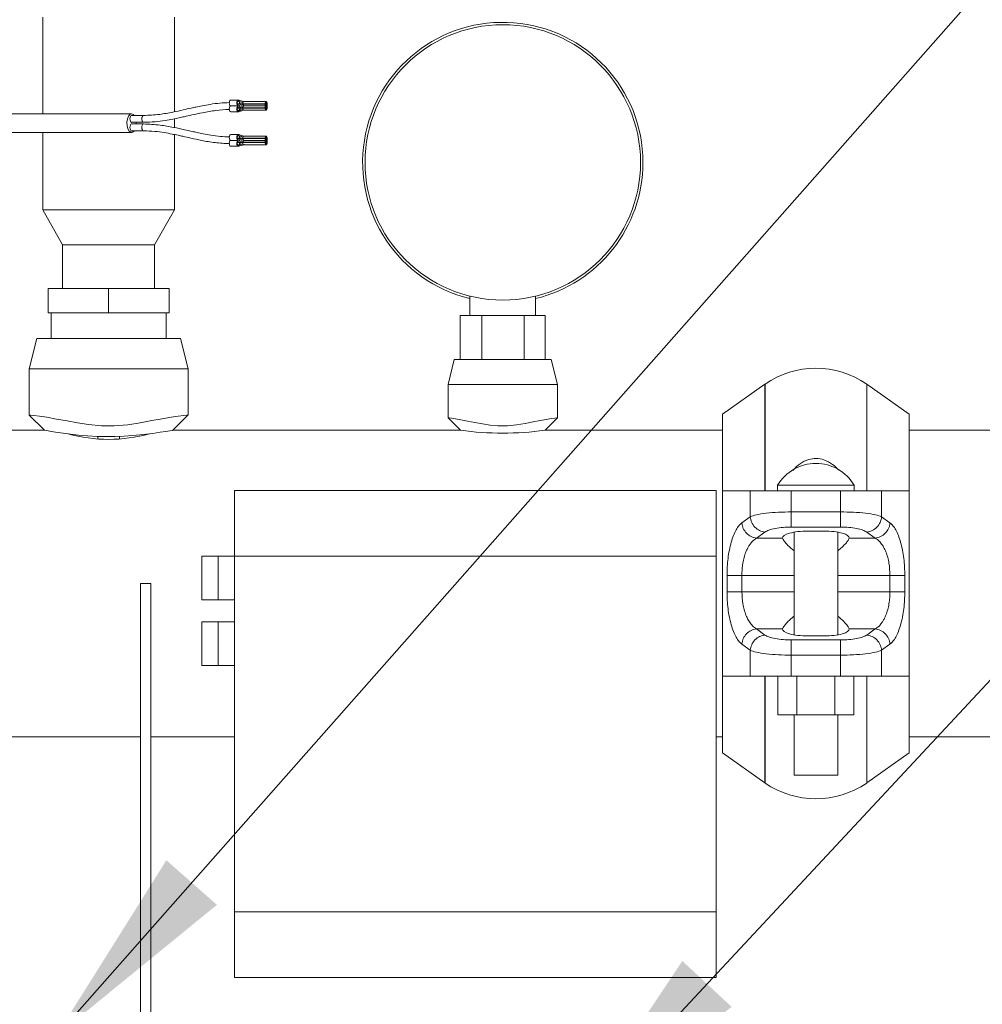
# Model space of a CAD drawing. Units: inches. Extents: x 0.6 to 16.4, y 0.4 to 10.6.
# Drawn here: x 7.6 to 8.3, y 4.6 to 5.4 of the extents above; entities that cross this region are included whole.
import ezdxf

# ---------------------------------------------------------------- set-up
doc = ezdxf.new("R2010")
doc.units = ezdxf.units.IN
doc.header["$MEASUREMENT"] = 0
doc.styles.add('SLDTEXTSTYLE0', font='TXT', dxfattribs={"width": 0.605})
doc.dimstyles.new('SLDDIMSTYLE2', dxfattribs={"dimtxt": 0.101115, "dimasz": 0.156, "dimexe": 0, "dimexo": 0.0625, "dimgap": 0.025279, "dimtad": 0, "dimtih": 1, "dimtoh": 1, "dimdec": 6, "dimlfac": 15, "dimrnd": 1e-09, "dimzin": 12, "dimdsep": 46, "dimlunit": 5, "dimtxsty": 'SLDTEXTSTYLE0', "dimsah": 1, "dimcen": 0.09, "dimadec": 0, "dimazin": 3, "dimtfac": 1, "dimtdec": 3, "dimtmove": 0, "dimatfit": 0, "dimfxl": 0, "dimfrac": 2, "dimtolj": 1, "dimtzin": 12, "dimarcsym": 0})
doc.dimstyles.new('SLDDIMSTYLE3', dxfattribs={"dimtxt": 0.18, "dimasz": 0.156, "dimexe": 0, "dimexo": 0.0625, "dimgap": 0, "dimtad": 0, "dimtih": 1, "dimtoh": 1, "dimdec": 0, "dimrnd": 1e-09, "dimzin": 0, "dimdsep": 46, "dimlunit": 5, "dimtxsty": 'Standard', "dimsah": 1, "dimcen": 0.09, "dimadec": 0, "dimazin": 0, "dimtfac": 0.156, "dimtdec": 0, "dimtofl": 0, "dimtmove": 0, "dimatfit": 3, "dimfxl": 0, "dimfrac": 2, "dimtolj": 1, "dimtzin": 0, "dimarcsym": 0})

# ---------------------------------------------------------------- blocks, each defined once
blk = doc.blocks.new('_D_5')
at = {"color": 7, "linetype": 'Continuous', "lineweight": 0}
for p, q in [((7.12764, 5.11065), (7.12764, 5.92553)), ((7.28509, 4.35991), (7.28509, 5.92553)), ((7.12764, 5.80053), (6.87764, 5.80053)), ((7.28509, 5.80053), (7.62238, 5.80053))]:
    blk.add_line(p, q, dxfattribs=at)
at = {"color": 7, "linetype": 'Continuous', "lineweight": 18}
for points in [[(7.12764, 5.80053), (6.97164, 5.82653), (6.97164, 5.77453)], [(7.28509, 5.80053), (7.44109, 5.77453), (7.44109, 5.82653)]]:
    blk.add_solid(points, dxfattribs=at)
at = {"color": 7, "linetype": 'Continuous', "lineweight": 18, "insert": (7.62238, 5.85717), "char_height": 0.104167, "attachment_point": 1, "style": 'SLDTEXTSTYLE0'}
blk.add_mtext('2 3/8"', dxfattribs=at)

msp = doc.modelspace()

# ---------------------------------------------------------------- linework, layer by layer
at = {"color": 7, "linetype": 'Continuous', "lineweight": 18}
for p, q in [((7.61097702, 5.37531584), (7.61097702, 5.30162712)), ((7.71097702, 5.30320938), (7.71097702, 5.37531584)), ((7.75394328, 5.31212581), (7.75962586, 5.31212581)), ((7.75895349, 5.30936991), (7.76074134, 5.30936991)), ((7.76141854, 5.30914681), (7.75900854, 5.30914681)), ((7.75975709, 5.31212581), (7.75962586, 5.31212581)), ((7.75962586, 5.31133841), (7.75975709, 5.31133841)), ((7.75962586, 5.30835444), (7.75962586, 5.30845127)), ((7.75975709, 5.31133841), (7.75975709, 5.31212581)), ((7.75975709, 5.31212581), (7.76375719, 5.31094471)), ((7.75975709, 5.31133841), (7.76315123, 5.31033623)), ((7.76313935, 5.31030068), (7.76019095, 5.31113618)), ((7.76074134, 5.30936991), (7.76296979, 5.30936991)), ((7.76187786, 5.30882801), (7.76187786, 5.30649973)), ((7.76296979, 5.30936991), (7.78001753, 5.30936991)), ((7.76296979, 5.30936991), (7.76296979, 5.30910744)), ((7.76296979, 5.30910744), (7.78001753, 5.30910744)), ((7.7634425, 5.30766387), (7.76359985, 5.30838565)), ((7.78080494, 5.31094471), (7.76375719, 5.31094471)), ((7.78001753, 5.30936991), (7.78001753, 5.30910744)), ((7.78001753, 5.30936991), (7.78041124, 5.30936991)), ((7.78041124, 5.30910744), (7.78001753, 5.30910744)), ((7.78011348, 5.30838565), (7.78064759, 5.30838565)), ((7.78080494, 5.31015731), (7.78012303, 5.31015731)), ((7.78041124, 5.30936991), (7.78041124, 5.30910744)), ((7.78119864, 5.30936991), (7.78041124, 5.30936991)), ((7.78049025, 5.30766387), (7.78064759, 5.30838565)), ((7.78119864, 5.30936991), (7.78119864, 5.30595783)), ((7.78119864, 5.30936991), (7.78159234, 5.30936991)), ((7.78159234, 5.30595783), (7.78159234, 5.30936991)), ((7.67845285, 5.30162712), (7.45342263, 5.30162712)), ((7.75331242, 5.30727536), (7.75331516, 5.30805157)), ((7.75384433, 5.30767258), (7.75384426, 5.30765517)), ((7.75954056, 5.3076704), (7.75385798, 5.3076704)), ((7.75385798, 5.30765734), (7.75385798, 5.3076704)), ((7.75954056, 5.30765734), (7.75385798, 5.30765734)), ((7.75394328, 5.30320193), (7.75962586, 5.30320193)), ((7.76074134, 5.30595783), (7.75895349, 5.30595783)), ((7.75900854, 5.30618093), (7.76141854, 5.30618093)), ((7.75962586, 5.30687647), (7.75962586, 5.3069733)), ((7.75975709, 5.30398933), (7.75962586, 5.30398933)), ((7.75975709, 5.30320193), (7.75962586, 5.30320193)), ((7.76315123, 5.30499151), (7.75975709, 5.30398933)), ((7.76375719, 5.30438303), (7.75975709, 5.30320193)), ((7.75975709, 5.30320193), (7.75975709, 5.30398933)), ((7.76004564, 5.30331672), (7.75975709, 5.30320193)), ((7.76019088, 5.30419531), (7.76313874, 5.30502888)), ((7.76296979, 5.30595783), (7.76074134, 5.30595783)), ((7.78001753, 5.3062203), (7.76296979, 5.3062203)), ((7.76296979, 5.3062203), (7.76296979, 5.30595783)), ((7.78001753, 5.30595783), (7.76296979, 5.30595783)), ((7.7634425, 5.30766387), (7.78049025, 5.30766387)), ((7.76359985, 5.30694208), (7.7634425, 5.30766387)), ((7.7634425, 5.30766387), (7.78049025, 5.30766387)), ((7.78049025, 5.30766387), (7.76344251, 5.30766387)), ((7.76375719, 5.30438303), (7.78080494, 5.30438303)), ((7.78001753, 5.30595783), (7.78001753, 5.3062203)), ((7.78001753, 5.3062203), (7.78041124, 5.3062203)), ((7.78041124, 5.30595783), (7.78001753, 5.30595783)), ((7.78064759, 5.30694208), (7.78011348, 5.30694208)), ((7.78012303, 5.30517043), (7.78080494, 5.30517043)), ((7.78041124, 5.3062203), (7.78041124, 5.30595783)), ((7.78119864, 5.30595783), (7.78041124, 5.30595783)), ((7.78064759, 5.30694208), (7.78049025, 5.30766387)), ((7.78159234, 5.30595783), (7.78119864, 5.30595783)), ((7.68754498, 5.30037603), (7.67826773, 5.30037603)), ((7.67826773, 5.29517918), (7.68754498, 5.29517918)), ((7.68754498, 5.29390184), (7.67826773, 5.29390184)), ((7.68198174, 5.29517918), (7.68198174, 5.29390184)), ((7.71097702, 5.29118132), (7.71097702, 5.29790312)), ((7.45342263, 5.2874539), (7.67845285, 5.2874539)), ((7.61097702, 5.2874539), (7.61097702, 5.22864917)), ((7.67826773, 5.28870499), (7.68754498, 5.28870499)), ((7.71097702, 5.22864917), (7.71097702, 5.28587899)), ((7.75962586, 5.28587909), (7.75394328, 5.28587909)), ((7.75962586, 5.28587909), (7.75975709, 5.28587909)), ((7.75975709, 5.28587909), (7.75975709, 5.28509169)), ((7.76375719, 5.28469799), (7.75975709, 5.28587909)), ((7.75331242, 5.28102865), (7.75331516, 5.28180485)), ((7.75952745, 5.28142585), (7.75384486, 5.28142585)), ((7.75384486, 5.28140845), (7.75952745, 5.28140845)), ((7.75895349, 5.28312319), (7.76074134, 5.28312319)), ((7.76074134, 5.27971111), (7.75895349, 5.27971111)), ((7.76141854, 5.28292634), (7.75900077, 5.28292634)), ((7.75900077, 5.27990796), (7.76141854, 5.27990796)), ((7.75962586, 5.28509169), (7.75975709, 5.28509169)), ((7.75962586, 5.28216241), (7.75962586, 5.28220455)), ((7.75962586, 5.28062975), (7.75962586, 5.28067189)), ((7.76315123, 5.28408951), (7.75975709, 5.28509169)), ((7.75975709, 5.27774261), (7.76315123, 5.27874479)), ((7.76019088, 5.27794859), (7.76313874, 5.27878216)), ((7.76313935, 5.28405396), (7.76019095, 5.28488946)), ((7.76074134, 5.28312319), (7.76296979, 5.28312319)), ((7.76296979, 5.27971111), (7.76074134, 5.27971111)), ((7.76187786, 5.28021976), (7.76187786, 5.28261454)), ((7.76296979, 5.28312319), (7.78001753, 5.28312319)), ((7.76296979, 5.28312319), (7.76296979, 5.28286072)), ((7.76296979, 5.28286072), (7.78001753, 5.28286072)), ((7.76296979, 5.27997358), (7.78001753, 5.27997358)), ((7.76296979, 5.27997358), (7.76296979, 5.27971111)), ((7.78001753, 5.27971111), (7.76296979, 5.27971111)), ((7.7634425, 5.28141715), (7.76359985, 5.28213893)), ((7.7634425, 5.28141715), (7.78049025, 5.28141715)), ((7.7634425, 5.28141715), (7.78049025, 5.28141715)), ((7.7634425, 5.28141715), (7.78049025, 5.28141715)), ((7.76359985, 5.28069537), (7.7634425, 5.28141715)), ((7.78080494, 5.28469799), (7.76375719, 5.28469799)), ((7.78001753, 5.28312319), (7.78001753, 5.28286072)), ((7.78001753, 5.28312319), (7.78041124, 5.28312319)), ((7.78041124, 5.28286072), (7.78001753, 5.28286072)), ((7.78001753, 5.27971111), (7.78001753, 5.27997358)), ((7.78001753, 5.27997358), (7.78041124, 5.27997358)), ((7.78041124, 5.27971111), (7.78001753, 5.27971111)), ((7.78011348, 5.28213894), (7.78064759, 5.28213894)), ((7.78012052, 5.28069537), (7.78064759, 5.28069537)), ((7.78080494, 5.28391059), (7.78012303, 5.28391059)), ((7.78012303, 5.27892371), (7.78080494, 5.27892371)), ((7.78041124, 5.28286072), (7.78041124, 5.28312319)), ((7.78041124, 5.28312319), (7.78119864, 5.28312319)), ((7.78041124, 5.27997358), (7.78041124, 5.27971111)), ((7.78119864, 5.27971111), (7.78041124, 5.27971111)), ((7.78049025, 5.28141715), (7.78064759, 5.28213893)), ((7.78064759, 5.28069537), (7.78049025, 5.28141715)), ((7.78119864, 5.28312319), (7.78119864, 5.27971111)), ((7.78159234, 5.28312319), (7.78119864, 5.28312319)), ((7.78119864, 5.27971111), (7.78159234, 5.27971111)), ((7.78159234, 5.27971111), (7.78159234, 5.28312319)), ((7.75394328, 5.27695521), (7.75962586, 5.27695521)), ((7.75975709, 5.27774261), (7.75962586, 5.27774261)), ((7.75962586, 5.27695521), (7.75975709, 5.27695521)), ((7.75975709, 5.27695521), (7.76375719, 5.27813631)), ((7.75975709, 5.27774261), (7.75975709, 5.27695521)), ((7.76004564, 5.27707), (7.75975709, 5.27695521)), ((7.76375719, 5.27813631), (7.78080494, 5.27813631)), ((7.61097702, 5.22864917), (7.62597702, 5.2019825)), ((7.71097702, 5.22864917), (7.61097702, 5.22864917)), ((7.69597702, 5.2019825), (7.71097702, 5.22864917)), ((7.62597702, 5.2019825), (7.62597702, 5.16864917)), ((7.69597702, 5.2019825), (7.62597702, 5.2019825)), ((7.69597702, 5.16864917), (7.69597702, 5.2019825)), ((7.61497702, 5.1499825), (7.61497702, 5.16864917)), ((7.61497702, 5.16864917), (7.66097702, 5.16864917)), ((7.66097702, 5.1499825), (7.66097702, 5.16864917)), ((7.66097702, 5.16864917), (7.70697702, 5.16864917)), ((7.70697702, 5.1499825), (7.70697702, 5.16864917)), ((7.93597702, 5.16284033), (7.93597702, 5.1479825)), ((7.98597702, 5.1479825), (7.98597702, 5.16275986)), ((7.66097702, 5.1499825), (7.61497702, 5.1499825)), ((7.61714369, 5.1499825), (7.61714369, 5.13064917)), ((7.70697702, 5.1499825), (7.66097702, 5.1499825)), ((7.70481035, 5.13064917), (7.70481035, 5.1499825)), ((7.92864571, 5.11464917), (7.92864571, 5.1479825)), ((7.94493337, 5.1479825), (7.92864571, 5.1479825)), ((7.94493337, 5.11464917), (7.94493337, 5.1479825)), ((7.97726468, 5.1479825), (7.94493337, 5.1479825)), ((7.97726468, 5.11464917), (7.97726468, 5.1479825)), ((7.99330833, 5.1479825), (7.97726468, 5.1479825)), ((7.99330833, 5.11464917), (7.99330833, 5.1479825)), ((7.60635745, 5.13064917), (7.60056035, 5.10746077)), ((7.71559658, 5.13064917), (7.60635745, 5.13064917)), ((7.72139369, 5.10746077), (7.71559658, 5.13064917)), ((7.92407226, 5.11464917), (7.91931035, 5.09560155)), ((7.99788178, 5.11464917), (7.92407226, 5.11464917)), ((8.00264369, 5.09560155), (7.99788178, 5.11464917)), ((7.60056035, 5.10746077), (7.60056035, 5.07224337)), ((7.72139369, 5.10746077), (7.60056035, 5.10746077)), ((7.72139369, 5.07224169), (7.72139369, 5.10746077)), ((7.91931035, 5.09560155), (7.91931035, 5.07017298)), ((8.00264369, 5.09560155), (7.91931035, 5.09560155)), ((8.00264369, 5.07016896), (8.00264369, 5.09560155)), ((8.16046657, 5.09580493), (8.12831035, 5.0729825)), ((8.16046657, 5.01464917), (8.16046657, 5.09580493)), ((8.16059643, 5.09589532), (8.16059643, 5.01464917)), ((8.23802427, 5.01464917), (8.23802427, 5.09589532)), ((8.27031035, 5.0729825), (8.23815413, 5.09580493)), ((8.23815413, 5.09580493), (8.23815413, 5.01464917)), ((7.60056035, 5.07224337), (7.61215455, 5.06064917)), ((7.70979948, 5.06064917), (7.72137782, 5.0722275)), ((7.91931035, 5.07017298), (7.92883416, 5.06064917)), ((7.99311988, 5.06064917), (8.00261756, 5.07014686)), ((8.12831035, 5.01464917), (8.12831035, 5.0729825)), ((8.27031035, 5.01464917), (8.27031035, 5.0729825)), ((7.61215455, 5.06064917), (7.35471035, 5.06064917)), ((7.65264369, 5.05602511), (7.65264369, 5.05404432)), ((7.66931035, 5.05404462), (7.66931035, 5.05604414)), ((7.92883416, 5.06064917), (7.70979948, 5.06064917)), ((8.12831035, 5.06064917), (7.99311988, 5.06064917)), ((8.33351035, 5.06064917), (8.27031035, 5.06064917)), ((8.17014369, 5.01881584), (8.17014369, 5.01464917)), ((8.22847702, 5.01881584), (8.17014369, 5.01881584)), ((8.22847702, 5.01464917), (8.22847702, 5.01881584)), ((7.75681035, 5.01481584), (8.12347702, 5.01481584)), ((7.75681035, 4.96481584), (7.75681035, 5.01481584)), ((8.12347702, 5.01481584), (8.12347702, 4.96481584)), ((8.12831035, 4.87331584), (8.12831035, 5.01464917)), ((8.12831035, 5.01464917), (8.14929074, 5.01464917)), ((8.14929074, 4.99477735), (8.14929074, 5.01464917)), ((8.14929074, 5.01464917), (8.18058234, 5.01464917)), ((8.18058234, 5.01464917), (8.18058234, 4.99852376)), ((8.18058234, 5.01464917), (8.21803836, 5.01464917)), ((8.21803836, 4.99852376), (8.21803836, 5.01464917)), ((8.21803836, 5.01464917), (8.24932997, 5.01464917)), ((8.24932997, 5.01464917), (8.24932997, 4.99477735)), ((8.24932997, 5.01464917), (8.27031035, 5.01464917)), ((8.27031035, 5.01464917), (8.27031035, 4.87331584)), ((8.14292197, 4.9901286), (8.14929074, 4.99477735)), ((8.18058234, 4.99852376), (8.21803836, 4.99852376)), ((8.24932997, 4.99477735), (8.25569874, 4.9901286)), ((8.18058234, 4.98693265), (8.21803836, 4.98693265)), ((8.15418695, 4.97853749), (8.16055571, 4.98318624)), ((8.17399779, 4.97853749), (8.15418695, 4.97853749)), ((8.18264369, 4.98307298), (8.18264369, 4.90489203)), ((8.20547702, 4.9839122), (8.19314369, 4.9839122)), ((8.21597702, 4.90489203), (8.21597702, 4.98307298)), ((8.24443376, 4.97853749), (8.22462292, 4.97853749)), ((8.23806499, 4.98318624), (8.24443376, 4.97853749)), ((7.73181035, 4.96481584), (7.73181035, 4.9314825)), ((7.74431035, 4.96481584), (7.73181035, 4.96481584)), ((7.74431035, 4.9314825), (7.74431035, 4.96481584)), ((7.74431035, 4.96481584), (7.75681035, 4.96481584)), ((8.12347702, 4.96481584), (7.75681035, 4.96481584)), ((7.75681035, 4.96481584), (7.75681035, 4.6939825)), ((8.12347702, 4.6939825), (8.12347702, 4.96481584)), ((8.13167603, 4.93776135), (8.13167603, 4.95020366)), ((8.14294101, 4.93776135), (8.14294101, 4.95020366)), ((8.18264369, 4.95020366), (8.14294101, 4.95020366)), ((8.25567969, 4.95020366), (8.21597702, 4.95020366)), ((8.25567969, 4.95020366), (8.25567969, 4.93776135)), ((8.26694467, 4.95020366), (8.26694467, 4.93776135)), ((7.68511035, 4.9439825), (7.68511035, 4.60064917)), ((7.69311035, 4.9439825), (7.68511035, 4.9439825)), ((7.69311035, 4.60064917), (7.69311035, 4.9439825)), ((8.18264369, 4.93776135), (8.14294101, 4.93776135)), ((8.25567969, 4.93776135), (8.21597702, 4.93776135)), ((7.74431035, 4.9314825), (7.73181035, 4.9314825)), ((7.74431035, 4.9314825), (7.75681035, 4.9314825)), ((7.73181035, 4.91481584), (7.73181035, 4.8814825)), ((7.73181035, 4.91481584), (7.74431035, 4.91481584)), ((7.74431035, 4.8814825), (7.74431035, 4.91481584)), ((7.74431035, 4.91481584), (7.75681035, 4.91481584)), ((8.16055571, 4.90477877), (8.15418695, 4.90942752)), ((8.17399779, 4.90942752), (8.15418695, 4.90942752)), ((8.19314369, 4.90405281), (8.20547702, 4.90405281)), ((8.24443376, 4.90942752), (8.22462292, 4.90942752)), ((8.24443376, 4.90942752), (8.23806499, 4.90477877)), ((8.14929074, 4.89318766), (8.14292197, 4.89783641)), ((8.21803836, 4.90103236), (8.18058234, 4.90103236)), ((8.25569874, 4.89783641), (8.24932997, 4.89318766)), ((8.14929074, 4.87331584), (8.14929074, 4.89318766)), ((8.21803836, 4.88944125), (8.18058234, 4.88944125)), ((8.18058234, 4.87331584), (8.18058234, 4.88944125)), ((8.21803836, 4.88944125), (8.21803836, 4.87331584)), ((8.24932997, 4.89318766), (8.24932997, 4.87331584)), ((7.74431035, 4.8814825), (7.73181035, 4.8814825)), ((7.74431035, 4.8814825), (7.75681035, 4.8814825)), ((8.12831035, 4.87331584), (8.14929074, 4.87331584)), ((8.12831035, 4.8149825), (8.12831035, 4.87331584)), ((8.14929074, 4.87331584), (8.18058234, 4.87331584)), ((8.16046657, 4.79216008), (8.16046657, 4.87331584)), ((8.16059643, 4.87331584), (8.16059643, 4.79206969)), ((8.17044284, 4.84411584), (8.17044284, 4.87331584)), ((8.18058234, 4.87331584), (8.21803836, 4.87331584)), ((8.1848766, 4.84411584), (8.1848766, 4.87331584)), ((8.21374411, 4.84411584), (8.21374411, 4.87331584)), ((8.21803836, 4.87331584), (8.24932997, 4.87331584)), ((8.22817787, 4.87331584), (8.22817787, 4.84411584)), ((8.23802427, 4.79206969), (8.23802427, 4.87331584)), ((8.23815413, 4.87331584), (8.23815413, 4.79216008)), ((8.24932997, 4.87331584), (8.27031035, 4.87331584)), ((8.27031035, 4.87331584), (8.27031035, 4.8149825)), ((8.17044284, 4.84411584), (8.1848766, 4.84411584)), ((8.18264369, 4.84411584), (8.18264369, 4.7979825)), ((8.1848766, 4.84411584), (8.21374411, 4.84411584)), ((8.21374411, 4.84411584), (8.22817787, 4.84411584)), ((8.21597702, 4.7979825), (8.21597702, 4.84411584)), ((7.19177702, 4.82731584), (7.68511035, 4.82731584)), ((7.69311035, 4.82731584), (7.75681035, 4.82731584)), ((8.12347702, 4.82731584), (8.12831035, 4.82731584)), ((8.27031035, 4.82731584), (8.33351035, 4.82731584)), ((8.12831035, 4.8149825), (8.16046657, 4.79216008)), ((8.23815413, 4.79216008), (8.27031035, 4.8149825)), ((8.18264369, 4.7979825), (8.21597702, 4.7979825)), ((7.75681035, 4.6939825), (8.12347702, 4.6939825)), ((7.75681035, 4.6439825), (7.75681035, 4.6939825)), ((8.12347702, 4.6939825), (8.12347702, 4.6439825)), ((8.12347702, 4.6439825), (7.75681035, 4.6439825))]:
    msp.add_line(p, q, dxfattribs=at)
at = {"color": 7, "linetype": 'Continuous', "lineweight": 18, "flags": 128}
for points in [[(7.75394328, 5.31212581), (7.75359462, 5.31201404), (7.75328091, 5.31168992), (7.75303356, 5.31118593), (7.75287737, 5.31055257), (7.75282798, 5.3098533), (7.75289035, 5.3091582), (7.75305823, 5.30853691), (7.75331478, 5.30805169)], [(7.75954056, 5.3076704), (7.75913097, 5.30789545), (7.75879314, 5.30841041), (7.75857605, 5.30914062), (7.75851119, 5.3099802), (7.75860796, 5.3108074), (7.75885233, 5.31150227), (7.75920886, 5.31196406), (7.75962586, 5.31212581)], [(7.76187786, 5.30649973), (7.76160988, 5.30623115), (7.76131062, 5.30619672), (7.76102901, 5.30640206), (7.76081105, 5.30681361), (7.76069238, 5.30736412), (7.76069238, 5.30796362), (7.76081105, 5.30851413), (7.76102901, 5.30892568), (7.76131062, 5.30913102), (7.76160988, 5.30909659), (7.76187786, 5.30882801)], [(7.78001753, 5.30936991), (7.78007747, 5.30997256), (7.78024816, 5.31048346), (7.78050361, 5.31082483), (7.78080494, 5.31094471), (7.78110626, 5.31082483), (7.78136171, 5.31048346), (7.7815324, 5.30997256), (7.78159234, 5.30936991)], [(7.78041124, 5.30936991), (7.7804412, 5.30967123), (7.78052655, 5.30992668), (7.78065427, 5.31009737), (7.78080494, 5.31015731), (7.7809556, 5.31009737), (7.78108332, 5.30992668), (7.78116867, 5.30967123), (7.78119864, 5.30936991)], [(7.68046325, 5.28870499), (7.68031816, 5.28851535), (7.67910393, 5.28757456), (7.67780177, 5.28757456), (7.67658754, 5.28851535), (7.67562523, 5.29026987), (7.67504481, 5.29260117), (7.67492466, 5.29519438), (7.67528102, 5.29769929), (7.67606574, 5.29977758), (7.67717286, 5.30114858), (7.67845285, 5.30162712), (7.67845285, 5.30162712)], [(7.67845285, 5.30162712), (7.67973284, 5.30114858), (7.68046325, 5.30037603)], [(7.75331478, 5.30727605), (7.75305823, 5.30679083), (7.75289035, 5.30616954), (7.75282798, 5.30547444), (7.75287737, 5.30477517), (7.75303356, 5.30414181), (7.75328091, 5.30363782), (7.75359462, 5.3033137), (7.75394328, 5.30320193)], [(7.75962586, 5.30320193), (7.75920886, 5.30336368), (7.75885233, 5.30382547), (7.75860796, 5.30452034), (7.75851119, 5.30534754), (7.75857605, 5.30618712), (7.75879314, 5.30691733), (7.75913097, 5.30743229), (7.75954056, 5.30765734)], [(7.78159234, 5.30595783), (7.7815324, 5.30535518), (7.78136171, 5.30484428), (7.78110626, 5.3045029), (7.78080494, 5.30438303), (7.78050361, 5.3045029), (7.78024816, 5.30484428), (7.78007747, 5.30535518), (7.78001753, 5.30595783)], [(7.78119864, 5.30595783), (7.78116867, 5.30565651), (7.78108332, 5.30540106), (7.7809556, 5.30523037), (7.78080494, 5.30517043), (7.78065427, 5.30523037), (7.78052655, 5.30540106), (7.7804412, 5.30565651), (7.78041124, 5.30595783)], [(7.67863798, 5.30037603), (7.67845285, 5.30040228), (7.67795064, 5.30020249), (7.67752489, 5.29963353), (7.67724041, 5.29878202), (7.67714052, 5.29777761), (7.67724041, 5.29677319), (7.67752489, 5.29592168), (7.67795064, 5.29535272), (7.67845285, 5.29515293), (7.67863798, 5.29517918)], [(7.67863798, 5.29390184), (7.67845285, 5.29392809), (7.67795064, 5.2937283), (7.67752489, 5.29315934), (7.67724041, 5.29230783), (7.67714052, 5.29130341), (7.67724041, 5.290299), (7.67752489, 5.28944749), (7.67795064, 5.28887853), (7.67845285, 5.28867874), (7.67863798, 5.28870499)], [(7.6875485, 5.28870639), (7.68754498, 5.28870499), (7.6870478, 5.28890278), (7.6866263, 5.28946605), (7.68634467, 5.29030904), (7.68624577, 5.29130341), (7.68634467, 5.29229779), (7.6866263, 5.29314078), (7.6870478, 5.29370405), (7.68754498, 5.29390184), (7.68754498, 5.29390184)], [(7.75394328, 5.28587909), (7.75359462, 5.28576732), (7.75328091, 5.2854432), (7.75303356, 5.28493921), (7.75287737, 5.28430585), (7.75282798, 5.28360658), (7.75289035, 5.28291148), (7.75305823, 5.28229019), (7.75331478, 5.28180497)], [(7.75952745, 5.28142585), (7.75912067, 5.28165905), (7.7587866, 5.28217849), (7.7585733, 5.28290941), (7.75851146, 5.28374663), (7.75860999, 5.28456968), (7.7588547, 5.28526011), (7.75921039, 5.28571857), (7.75962586, 5.28587909)], [(7.75331478, 5.28102933), (7.75305823, 5.28054411), (7.75289035, 5.27992282), (7.75282798, 5.27922772), (7.75287737, 5.27852845), (7.75303356, 5.27789509), (7.75328091, 5.2773911), (7.75359462, 5.27706698), (7.75394328, 5.27695521)], [(7.75962586, 5.27695521), (7.75921039, 5.27711573), (7.7588547, 5.27757419), (7.75860999, 5.27826462), (7.75851146, 5.27908767), (7.7585733, 5.27992489), (7.7587866, 5.28065581), (7.75912067, 5.28117525), (7.75952745, 5.28140845)], [(7.76187786, 5.28021976), (7.76160511, 5.27995482), (7.76130223, 5.279926), (7.76101814, 5.28013795), (7.76079869, 5.28055646), (7.76067934, 5.28111393), (7.76067934, 5.28172037), (7.76079869, 5.28227785), (7.76101814, 5.28269635), (7.76130223, 5.2829083), (7.76160511, 5.28287948), (7.76187786, 5.28261454)], [(7.78159234, 5.28312319), (7.7815324, 5.28372584), (7.78136171, 5.28423674), (7.78110626, 5.28457812), (7.78080494, 5.28469799), (7.78050361, 5.28457812), (7.78024816, 5.28423674), (7.78007747, 5.28372584), (7.78001753, 5.28312319)], [(7.78001753, 5.27971111), (7.78007747, 5.27910846), (7.78024816, 5.27859756), (7.78050361, 5.27825619), (7.78080494, 5.27813631), (7.78110626, 5.27825619), (7.78136171, 5.27859756), (7.7815324, 5.27910846), (7.78159234, 5.27971111)], [(7.78119864, 5.28312319), (7.78116867, 5.28342451), (7.78108332, 5.28367996), (7.7809556, 5.28385065), (7.78080494, 5.28391059), (7.78065427, 5.28385065), (7.78052655, 5.28367996), (7.7804412, 5.28342451), (7.78041124, 5.28312319)], [(7.78041124, 5.27971111), (7.7804412, 5.27940979), (7.78052655, 5.27915434), (7.78065427, 5.27898365), (7.78080494, 5.27892371), (7.7809556, 5.27898365), (7.78108332, 5.27915434), (7.78116867, 5.27940979), (7.78119864, 5.27971111)], [(7.72136374, 5.07224169), (7.7205946, 5.0721977), (7.71815984, 5.0719814), (7.7140195, 5.07147224), (7.70859412, 5.07064385), (7.70170862, 5.06944018), (7.69393779, 5.06799625), (7.68506549, 5.06639318), (7.67547377, 5.06493438), (7.66508742, 5.06400366), (7.65543637, 5.06407732), (7.64563574, 5.0650446), (7.63732491, 5.06631875), (7.62936649, 5.06774501), (7.6212487, 5.06925638), (7.6140244, 5.07053359), (7.60836633, 5.07141194), (7.60405483, 5.07195377), (7.60146697, 5.07219017), (7.60056035, 5.07224337), (7.60056035, 5.07224337)], [(8.00259559, 5.07016896), (8.00217975, 5.07013349), (8.00054224, 5.06994858), (7.99786205, 5.06956506), (7.99406981, 5.06892056), (7.98954184, 5.0680607), (7.98412826, 5.06698178), (7.97813045, 5.06582294), (7.97146673, 5.06473127), (7.96454932, 5.06402898), (7.95721929, 5.0640399), (7.95126786, 5.06462556), (7.94541667, 5.06553667), (7.93958145, 5.06663361), (7.93413981, 5.06771867), (7.92916513, 5.06868476), (7.92496995, 5.06942455), (7.92201517, 5.06986936), (7.92007711, 5.07010353), (7.91931035, 5.07017298), (7.91931035, 5.07017298)], [(7.70963098, 5.06062165), (7.7092649, 5.06056175), (7.70748082, 5.06026973), (7.70447577, 5.05978658), (7.7001444, 5.05912017), (7.69463929, 5.05833763), (7.68755562, 5.05745766), (7.67920922, 5.05663641), (7.67287555, 5.05619209), (7.66604027, 5.05590844), (7.65918899, 5.05585126), (7.65214661, 5.05603831), (7.64497007, 5.0564616), (7.63809478, 5.05706305), (7.63187969, 5.05775275), (7.62624786, 5.05848303), (7.62060658, 5.0593012), (7.61614388, 5.05999936), (7.61356496, 5.06041815), (7.61226244, 5.0606316), (7.61215455, 5.06064917), (7.61215455, 5.06064917)]]:
    msp.add_lwpolyline(points, dxfattribs=at)
at = {"color": 7, "linetype": 'Continuous', "lineweight": 18}
msp.add_circle((7.96097679, 5.26464917), 0.10483333, dxfattribs=at)
for centre, radius, start, end in [((7.96097679, 5.26464917), 0.10666667, 0, 256.445344), ((7.76049713, 5.30989484), 0.00168612, 121.11322356, 238.88677644), ((7.76227846, 5.30767634), 0.0027379, 165.66030695, 180.12428749), ((7.78141017, 5.30903496), 0.00100156, 175.8500747, 220.4132565), ((7.75405516, 5.30852675), 0.00087968, 212.68601706, 256.16875709), ((7.75405516, 5.30680099), 0.00087968, 103.83124291, 147.31398294), ((7.75394514, 5.30823862), 0.00057486, 259.95393719, 261.27915011), ((7.75394514, 5.30708912), 0.00057486, 98.7208499, 100.04606281), ((7.76049713, 5.3054329), 0.00168612, 121.11322356, 238.88677644), ((7.76227846, 5.3076514), 0.0027379, 179.87571251, 194.33969305), ((7.78141017, 5.30629278), 0.00100156, 139.5867435, 184.1499253), ((7.75405516, 5.28228003), 0.00087968, 212.68601706, 256.16875709), ((7.75405516, 5.28055427), 0.00087968, 103.83124291, 147.31398294), ((7.7568632, 5.28141715), 0.00301835, 179.83486502, 180.16513498), ((7.76049713, 5.28364812), 0.00168612, 121.11322356, 238.88677644), ((7.76049713, 5.27918618), 0.00168612, 121.11322356, 238.88677644), ((7.7622827, 5.28143258), 0.00275527, 164.63966149, 180.13985521), ((7.7622827, 5.28140173), 0.00275527, 179.86014479, 195.36033851), ((7.76496765, 5.28011854), 0.00200311, 139.5867435, 184.1499253), ((7.7820154, 5.28011854), 0.00200311, 139.5867435, 184.1499253), ((7.78141017, 5.28278824), 0.00100156, 175.8500747, 220.4132565), ((7.78141017, 5.28004606), 0.00100156, 139.5867435, 184.1499253), ((7.96097679, 5.26464917), 0.10666667, 283.55491208, 0), ((8.19931035, 5.0391825), 0.06866667, 55.68134621, 124.31865379), ((8.16548265, 5.08873739), 0.00866667, 124.31865379, 125.36468687), ((8.23313805, 5.08873739), 0.00866667, 54.63531313, 55.68134621), ((7.66096418, 5.16864954), 0.114911, 254.34189417, 285.67169464), ((7.9609721, 5.30286487), 0.24433848, 262.44196261, 277.53266754), ((8.19931035, 5.00156053), 0.03388864, 30.60901104, 149.39098896), ((8.16548265, 4.79922762), 0.00866667, 234.63531313, 235.68134621), ((8.19931035, 4.8487825), 0.06866667, 235.68134621, 304.31865379), ((8.23313805, 4.79922762), 0.00866667, 304.31865379, 305.36468687)]:
    msp.add_arc(centre, radius, start, end, dxfattribs=at)
for centre, start_param, end_param in [((8.19314369, 4.9787765), 1.570796327, 3.188149923), ((8.20547702, 4.9787765), 6.236628038, 7.853981634), ((8.19314369, 4.90918851), 3.095035384, 4.71238898), ((8.20547702, 4.90918851), 4.71238898, 6.329742576)]:
    msp.add_ellipse(centre, major_axis=(0.01916667, 0), ratio=0.267949192, start_param=start_param, end_param=end_param, dxfattribs=at)
for points, knots in [([(7.75285827, 5.31017546), (7.75047513, 5.31009615), (7.74559115, 5.3099336), (7.73870534, 5.30895299), (7.7326298, 5.30786648), (7.72780611, 5.30686831), (7.72300882, 5.30582187), (7.71712074, 5.30449494), (7.70911282, 5.30277741), (7.69905239, 5.30091297), (7.69160225, 5.30056653), (7.68754543, 5.30037789)], [0, 0, 0, 0, 0.107733454, 0.220787611, 0.313502426, 0.386078745, 0.442821511, 0.535244382, 0.659464126, 0.814568065, 1, 1, 1, 1]), ([(7.75975709, 5.31212581), (7.759944, 5.31210964), (7.76016863, 5.3120902), (7.76034502, 5.31183783), (7.76037465, 5.31179545)], [0, 0, 0, 0, 0.832052301, 1, 1, 1, 1]), ([(7.76375719, 5.31094471), (7.76386471, 5.31093891), (7.7639809, 5.31093265), (7.7640723, 5.3108067), (7.76407913, 5.31079729)], [0, 0, 0, 0, 0.925348379, 1, 1, 1, 1]), ([(7.6875484, 5.2951817), (7.69051293, 5.29527548), (7.69597853, 5.29544839), (7.70344218, 5.29649352), (7.70951705, 5.2975848), (7.71434055, 5.29858112), (7.71913764, 5.29962457), (7.72502616, 5.30094648), (7.73303486, 5.30265634), (7.74251642, 5.30444211), (7.74938323, 5.30477449), (7.75285684, 5.30494262)], [0, 0, 0, 0, 0.1340584505, 0.24715866, 0.3399104908, 0.4125120918, 0.4692718804, 0.5617200558, 0.6859818262, 0.8411523758, 1, 1, 1, 1]), ([(7.76375719, 5.30438303), (7.76386471, 5.30438883), (7.7639809, 5.3043951), (7.76407231, 5.30452106), (7.76407914, 5.30453046)], [0, 0, 0, 0, 0.92529788, 1, 1, 1, 1]), ([(7.75287353, 5.28410824), (7.75059619, 5.28418742), (7.74589776, 5.28435076), (7.73925238, 5.2853191), (7.73336032, 5.28638215), (7.72865766, 5.28735649), (7.72389424, 5.2883933), (7.71793937, 5.28972954), (7.70977669, 5.29147328), (7.69944171, 5.29336767), (7.69175368, 5.29371408), (7.68754542, 5.2939037)], [0, 0, 0, 0, 0.104232576, 0.215044593, 0.306015639, 0.376794532, 0.433139228, 0.526706358, 0.652096017, 0.809565414, 1, 1, 1, 1]), ([(7.68754839, 5.2887075), (7.69040216, 5.28861416), (7.6956773, 5.28844162), (7.70289677, 5.28741353), (7.70878882, 5.28634701), (7.71349155, 5.28537223), (7.71825487, 5.28433232), (7.72420912, 5.28298951), (7.732372, 5.28124787), (7.74212779, 5.2794405), (7.74923008, 5.27911124), (7.7528532, 5.27894327)], [0, 0, 0, 0, 0.1306074762, 0.2414249875, 0.3324015068, 0.4031885961, 0.4595424837, 0.55312767, 0.678532979, 0.8360084178, 1, 1, 1, 1]), ([(7.75975709, 5.28587909), (7.759944, 5.28586292), (7.76016863, 5.28584348), (7.76034502, 5.28559111), (7.76037465, 5.28554872)], [0, 0, 0, 0, 0.832048847, 1, 1, 1, 1]), ([(7.76407913, 5.28455058), (7.7640723, 5.28455998), (7.7639809, 5.28468593), (7.76386471, 5.28469219), (7.76375719, 5.28469799)], [0, 0, 0, 0, 0.074652128, 1, 1, 1, 1]), ([(7.76375719, 5.27813631), (7.76386471, 5.27814211), (7.7639809, 5.27814838), (7.76407231, 5.27827434), (7.76407914, 5.27828375)], [0, 0, 0, 0, 0.925297812, 1, 1, 1, 1]), ([(8.18177023, 5.0300263), (8.18349254, 5.03184542), (8.18684724, 5.03538868), (8.19314936, 5.03857927), (8.19958425, 5.03957567), (8.20610939, 5.03839372), (8.21170341, 5.03515313), (8.21519855, 5.0321979), (8.21648823, 5.03059196), (8.21658594, 5.0304703)], [0, 0, 0, 0, 0.188571023, 0.367296527, 0.512850245, 0.658532295, 0.843730355, 0.988161159, 1, 1, 1, 1]), ([(8.14929074, 4.99477735), (8.15069688, 4.99529265), (8.15357094, 4.99634587), (8.16120495, 4.99756027), (8.17048602, 4.99837393), (8.17727307, 4.99847465), (8.18058234, 4.99852376)], [0, 0, 0, 0, 0.2455388, 0.501863641, 0.757115321, 1, 1, 1, 1]), ([(8.21803836, 4.99852376), (8.22134764, 4.99847465), (8.22813468, 4.99837393), (8.23741576, 4.99756027), (8.24504977, 4.99634587), (8.24792382, 4.99529265), (8.24932997, 4.99477735)], [0, 0, 0, 0, 0.242884679, 0.498136359, 0.7544612, 1, 1, 1, 1]), ([(8.13167603, 4.95020366), (8.13171179, 4.95235286), (8.13178488, 4.95674708), (8.13238731, 4.96327672), (8.13337333, 4.96962865), (8.13476252, 4.97551481), (8.13649216, 4.98068108), (8.13848719, 4.98490308), (8.14064228, 4.98816153), (8.14217053, 4.9894802), (8.14292197, 4.9901286)], [0, 0, 0, 0, 0.1160719224, 0.2373194706, 0.3627987213, 0.491228255, 0.621006049, 0.7503024274, 0.8772227869, 1, 1, 1, 1]), ([(8.18058234, 4.98693265), (8.17846319, 4.98688339), (8.17410904, 4.98678218), (8.1681635, 4.9859661), (8.16328414, 4.98475021), (8.16145384, 4.98370106), (8.16055571, 4.98318624)], [0, 0, 0, 0, 0.241167538, 0.495519536, 0.752453703, 1, 1, 1, 1]), ([(8.23806499, 4.98318624), (8.23716687, 4.98370106), (8.23533657, 4.98475021), (8.2304572, 4.9859661), (8.22451166, 4.98678218), (8.22015751, 4.98688339), (8.21803836, 4.98693265)], [0, 0, 0, 0, 0.247546297, 0.504480464, 0.758832462, 1, 1, 1, 1]), ([(8.25569874, 4.9901286), (8.25645018, 4.9894802), (8.25797842, 4.98816153), (8.26013352, 4.98490308), (8.26212854, 4.98068108), (8.26385819, 4.97551481), (8.26524737, 4.96962865), (8.2662334, 4.96327672), (8.26683582, 4.95674708), (8.26690892, 4.95235286), (8.26694467, 4.95020366)], [0, 0, 0, 0, 0.122777213, 0.249697573, 0.378993951, 0.508771745, 0.637201279, 0.762680529, 0.883928078, 1, 1, 1, 1]), ([(8.15418695, 4.97853749), (8.15337706, 4.97803612), (8.15185699, 4.9770951), (8.14992526, 4.97499649), (8.14838408, 4.97279483), (8.14713972, 4.97054305), (8.14585649, 4.96765472), (8.14464125, 4.96399569), (8.14365759, 4.95950592), (8.14305314, 4.95487998), (8.1429782, 4.95175458), (8.14294101, 4.95020366)], [0, 0, 0, 0, 0.136093016, 0.2554298012, 0.3471543052, 0.4341967898, 0.5166593205, 0.6452561356, 0.7679465517, 0.8848474929, 1, 1, 1, 1]), ([(8.17399779, 4.97853749), (8.17430587, 4.97783082), (8.17492011, 4.97642191), (8.17799527, 4.97283017), (8.18102406, 4.97017571), (8.18264369, 4.96875626)], [0, 0, 0, 0, 0.318884882, 0.635777305, 1, 1, 1, 1]), ([(8.21597702, 4.96896566), (8.21708331, 4.96981754), (8.21925488, 4.97148973), (8.22155097, 4.97398315), (8.2238021, 4.97659954), (8.22431706, 4.97781537), (8.22462292, 4.97853749)], [0, 0, 0, 0, 0.2265372406, 0.4446745003, 0.6701771298, 1, 1, 1, 1]), ([(8.25567969, 4.95020366), (8.25553365, 4.95333116), (8.25531008, 4.95811881), (8.25397076, 4.96399468), (8.25261077, 4.96812428), (8.25087618, 4.97180203), (8.24915282, 4.97442251), (8.24751145, 4.97627574), (8.24604799, 4.9775902), (8.24498669, 4.97821301), (8.24443376, 4.97853749)], [0, 0, 0, 0, 0.231357951, 0.354168093, 0.482885135, 0.608334151, 0.744198075, 0.82200817, 0.907266547, 1, 1, 1, 1]), ([(8.14292197, 4.89783641), (8.14217053, 4.89848481), (8.14064228, 4.89980348), (8.13848719, 4.90306193), (8.13649216, 4.90728393), (8.13476252, 4.9124502), (8.13337333, 4.91833636), (8.13238731, 4.92468829), (8.13178488, 4.93121793), (8.13171179, 4.93561215), (8.13167603, 4.93776135)], [0, 0, 0, 0, 0.122777213, 0.249697573, 0.378993951, 0.508771745, 0.637201279, 0.762680529, 0.883928078, 1, 1, 1, 1]), ([(8.14294101, 4.93776135), (8.14308706, 4.93463385), (8.14331063, 4.9298462), (8.14464995, 4.92397033), (8.14600993, 4.91984073), (8.14774452, 4.91616298), (8.14946789, 4.9135425), (8.15110926, 4.91168927), (8.15257271, 4.91037481), (8.15363401, 4.909752), (8.15418695, 4.90942752)], [0, 0, 0, 0, 0.2313579506, 0.354168093, 0.4828851354, 0.6083341509, 0.7441980747, 0.82200817, 0.9072665466, 1, 1, 1, 1]), ([(8.24443376, 4.90942752), (8.24524365, 4.90992889), (8.24676371, 4.91086991), (8.24869544, 4.91296852), (8.25023663, 4.91517018), (8.25148098, 4.91742196), (8.25276421, 4.92031029), (8.25397945, 4.92396932), (8.25496311, 4.92845909), (8.25556756, 4.93308503), (8.2556425, 4.93621043), (8.25567969, 4.93776135)], [0, 0, 0, 0, 0.136093016, 0.255429801, 0.347154305, 0.43419679, 0.51665932, 0.645256136, 0.767946552, 0.884847493, 1, 1, 1, 1]), ([(8.26694467, 4.93776135), (8.26690892, 4.93561215), (8.26683582, 4.93121793), (8.2662334, 4.92468829), (8.26524737, 4.91833636), (8.26385819, 4.9124502), (8.26212854, 4.90728393), (8.26013352, 4.90306193), (8.25797842, 4.89980348), (8.25645018, 4.89848481), (8.25569874, 4.89783641)], [0, 0, 0, 0, 0.116071922, 0.237319471, 0.362798721, 0.491228255, 0.621006049, 0.750302427, 0.877222787, 1, 1, 1, 1]), ([(8.18264369, 4.91899935), (8.18153739, 4.91814746), (8.17936582, 4.91647528), (8.17706974, 4.91398186), (8.1748186, 4.91136547), (8.17430364, 4.91014964), (8.17399779, 4.90942752)], [0, 0, 0, 0, 0.226537241, 0.4446745, 0.67017713, 1, 1, 1, 1]), ([(8.22462292, 4.90942752), (8.22431483, 4.91013419), (8.22370059, 4.9115431), (8.22062544, 4.91513484), (8.21759665, 4.9177893), (8.21597702, 4.91920875)], [0, 0, 0, 0, 0.318884882, 0.635777305, 1, 1, 1, 1]), ([(8.16055571, 4.90477877), (8.16145384, 4.90426395), (8.16328414, 4.9032148), (8.1681635, 4.90199891), (8.17410904, 4.90118283), (8.17846319, 4.90108162), (8.18058234, 4.90103236)], [0, 0, 0, 0, 0.247546297, 0.504480464, 0.758832462, 1, 1, 1, 1]), ([(8.23806499, 4.90477877), (8.23716687, 4.90426395), (8.23533657, 4.9032148), (8.2304572, 4.90199891), (8.22451166, 4.90118283), (8.22015751, 4.90108162), (8.21803836, 4.90103236)], [0, 0, 0, 0, 0.247546297, 0.504480464, 0.758832462, 1, 1, 1, 1]), ([(8.18058234, 4.88944125), (8.17727307, 4.88949036), (8.17048602, 4.88959108), (8.16120495, 4.89040474), (8.15357094, 4.89161914), (8.15069688, 4.89267236), (8.14929074, 4.89318766)], [0, 0, 0, 0, 0.242884679, 0.498136359, 0.7544612, 1, 1, 1, 1]), ([(8.24932997, 4.89318766), (8.24792382, 4.89267236), (8.24504977, 4.89161914), (8.23741576, 4.89040474), (8.22813468, 4.88959108), (8.22134764, 4.88949036), (8.21803836, 4.88944125)], [0, 0, 0, 0, 0.2455388, 0.501863641, 0.757115321, 1, 1, 1, 1])]:
    msp.add_open_spline(points, degree=3, knots=knots, dxfattribs=at)
for points in [[(7.75975709, 5.31133841), (7.75988607, 5.31130882), (7.76014401, 5.31124964), (7.76046935, 5.31079443), (7.76069696, 5.31014375), (7.76072655, 5.30962785), (7.76074134, 5.30936991)], [(7.76375719, 5.31094471), (7.76365401, 5.31092104), (7.76344766, 5.31087369), (7.76318738, 5.31050952), (7.7630053, 5.30998898), (7.76298163, 5.30957626), (7.76296979, 5.30936991)], [(7.76296979, 5.30910744), (7.76297618, 5.30895514), (7.76298895, 5.30865054), (7.7630903, 5.30823392), (7.76324075, 5.3078816), (7.76337525, 5.30773645), (7.7634425, 5.30766387)], [(7.78049025, 5.30766387), (7.780423, 5.30773645), (7.78028849, 5.3078816), (7.78013805, 5.30823392), (7.7800367, 5.30865054), (7.78002392, 5.30895514), (7.78001753, 5.30910744)], [(7.76074134, 5.30595783), (7.76072655, 5.30569989), (7.76069696, 5.30518399), (7.76046935, 5.30453331), (7.76014401, 5.3040781), (7.75988607, 5.30401892), (7.75975709, 5.30398933)], [(7.76113504, 5.30595783), (7.76111623, 5.30559291), (7.76107861, 5.30486305), (7.76084717, 5.30429376), (7.76073145, 5.30400911)], [(7.76296979, 5.3062203), (7.76297618, 5.3063726), (7.76298895, 5.3066772), (7.7630903, 5.30709382), (7.76324075, 5.30744614), (7.76337525, 5.30759129), (7.7634425, 5.30766387)], [(7.76296979, 5.30595783), (7.76298163, 5.30575148), (7.7630053, 5.30533876), (7.76318738, 5.30481822), (7.76344766, 5.30445404), (7.76365401, 5.3044067), (7.76375719, 5.30438303)], [(7.78001753, 5.3062203), (7.78002392, 5.3063726), (7.7800367, 5.3066772), (7.78013805, 5.30709382), (7.78028849, 5.30744614), (7.780423, 5.30759129), (7.78049025, 5.30766387)], [(7.68754498, 5.29517918), (7.68737494, 5.29521824), (7.68703485, 5.29529636), (7.68660239, 5.29589724), (7.68631342, 5.29675614), (7.68621195, 5.29777761), (7.68631342, 5.29879908), (7.68660239, 5.29965797), (7.68703485, 5.30025886), (7.68737494, 5.30033697), (7.68754498, 5.30037603)], [(7.75975709, 5.28509169), (7.75988607, 5.2850621), (7.76014401, 5.28500292), (7.76046935, 5.28454771), (7.76069696, 5.28389703), (7.76072655, 5.28338113), (7.76074134, 5.28312319)], [(7.76074134, 5.27971111), (7.76072655, 5.27945317), (7.76069696, 5.27893727), (7.76046935, 5.27828659), (7.76014401, 5.27783138), (7.75988607, 5.2777722), (7.75975709, 5.27774261)], [(7.76113504, 5.27971111), (7.76111623, 5.27934619), (7.76107861, 5.27861633), (7.76084717, 5.27804704), (7.76073145, 5.27776239)], [(7.76375719, 5.28469799), (7.76365401, 5.28467432), (7.76344766, 5.28462697), (7.76318738, 5.2842628), (7.7630053, 5.28374226), (7.76298163, 5.28332954), (7.76296979, 5.28312319)], [(7.76296979, 5.28286072), (7.76297618, 5.28270842), (7.76298895, 5.28240382), (7.7630903, 5.2819872), (7.76324075, 5.28163488), (7.76337525, 5.28148973), (7.7634425, 5.28141715)], [(7.76296979, 5.27971111), (7.76298163, 5.27950476), (7.7630053, 5.27909204), (7.76318738, 5.2785715), (7.76344766, 5.27820733), (7.76365401, 5.27815998), (7.76375719, 5.27813631)], [(7.78049025, 5.28141715), (7.780423, 5.28148973), (7.78028849, 5.28163488), (7.78013805, 5.2819872), (7.7800367, 5.28240382), (7.78002392, 5.28270842), (7.78001753, 5.28286072)], [(8.16055571, 4.98318624), (8.159158, 4.98346914), (8.15636258, 4.98403492), (8.15276538, 4.98676148), (8.15011554, 4.99046283), (8.14956567, 4.99333918), (8.14929074, 4.99477735)], [(8.18058234, 4.99852376), (8.18058234, 4.99721361), (8.18058234, 4.9945933), (8.18058234, 4.99110198), (8.18058234, 4.98831053), (8.18058234, 4.98739195), (8.18058234, 4.98693265)], [(8.21803836, 4.98693265), (8.21803836, 4.98739195), (8.21803836, 4.98831053), (8.21803836, 4.99110198), (8.21803836, 4.9945933), (8.21803836, 4.99721361), (8.21803836, 4.99852376)], [(8.24932997, 4.99477735), (8.24905503, 4.99333918), (8.24850517, 4.99046283), (8.24585533, 4.98676148), (8.24225812, 4.98403492), (8.2394627, 4.98346914), (8.23806499, 4.98318624)], [(8.14292197, 4.9901286), (8.1431969, 4.98869042), (8.14374677, 4.98581407), (8.14639661, 4.98211272), (8.14999381, 4.97938616), (8.15278924, 4.97882038), (8.15418695, 4.97853749)], [(8.24443376, 4.97853749), (8.24583147, 4.97882038), (8.24862689, 4.97938616), (8.25222409, 4.98211272), (8.25487394, 4.98581407), (8.2554238, 4.98869042), (8.25569874, 4.9901286)], [(8.14294101, 4.95020366), (8.14172105, 4.95020366), (8.13928111, 4.95020366), (8.13597702, 4.95020366), (8.13324053, 4.95020366), (8.13219753, 4.95020366), (8.13167603, 4.95020366)], [(8.26694467, 4.95020366), (8.26642317, 4.95020366), (8.26538017, 4.95020366), (8.26264368, 4.95020366), (8.25933959, 4.95020366), (8.25689966, 4.95020366), (8.25567969, 4.95020366)], [(8.13167603, 4.93776135), (8.13219753, 4.93776135), (8.13324053, 4.93776135), (8.13597702, 4.93776135), (8.13928111, 4.93776135), (8.14172105, 4.93776135), (8.14294101, 4.93776135)], [(8.25567969, 4.93776135), (8.25689966, 4.93776135), (8.25933959, 4.93776135), (8.26264368, 4.93776135), (8.26538017, 4.93776135), (8.26642317, 4.93776135), (8.26694467, 4.93776135)], [(8.15418695, 4.90942752), (8.15278924, 4.90914463), (8.14999381, 4.90857884), (8.14639661, 4.90585229), (8.14374677, 4.90215094), (8.1431969, 4.89927459), (8.14292197, 4.89783641)], [(8.14929074, 4.89318766), (8.14956567, 4.89462583), (8.15011554, 4.89750218), (8.15276538, 4.90120353), (8.15636258, 4.90393009), (8.159158, 4.90449587), (8.16055571, 4.90477877)], [(8.23806499, 4.90477877), (8.2394627, 4.90449587), (8.24225812, 4.90393009), (8.24585533, 4.90120353), (8.24850517, 4.89750218), (8.24905503, 4.89462583), (8.24932997, 4.89318766)], [(8.25569874, 4.89783641), (8.2554238, 4.89927459), (8.25487394, 4.90215094), (8.25222409, 4.90585229), (8.24862689, 4.90857884), (8.24583147, 4.90914463), (8.24443376, 4.90942752)], [(8.18058234, 4.90103236), (8.18058234, 4.90057306), (8.18058234, 4.89965448), (8.18058234, 4.89686303), (8.18058234, 4.89337171), (8.18058234, 4.8907514), (8.18058234, 4.88944125)], [(8.21803836, 4.88944125), (8.21803836, 4.8907514), (8.21803836, 4.89337171), (8.21803836, 4.89686303), (8.21803836, 4.89965448), (8.21803836, 4.90057306), (8.21803836, 4.90103236)]]:
    msp.add_open_spline(points, degree=3, dxfattribs=at)

# ---------------------------------------------------------------- dimensions: what is measured, and where the dimension line sits
dim = msp.add_linear_dim(base=(7.2850908, 5.80053449), p1=(7.12764369, 5.06064917), p2=(7.2850908, 4.30990613), dimstyle='SLDDIMSTYLE2', dxfattribs=at)
dim.commit()
dim.dimension.update_dxf_attribs({"geometry": '_D_5', "text_midpoint": (7.80958682, 5.80053449), "dimtype": 160})

# ---------------------------------------------------------------- leaders
at = {"color": 7, "linetype": 'Continuous', "lineweight": 0}
for points in [[(7.62090426, 4.59933684), (8.77369429, 5.90500332), (9.02369429, 5.90500332)], [(8.0100996, 4.52491978), (9.08070866, 5.67474254), (9.33070866, 5.67474254)]]:
    msp.add_leader(points, dimstyle='SLDDIMSTYLE3', dxfattribs=at)

doc.saveas('drawing.dxf')
